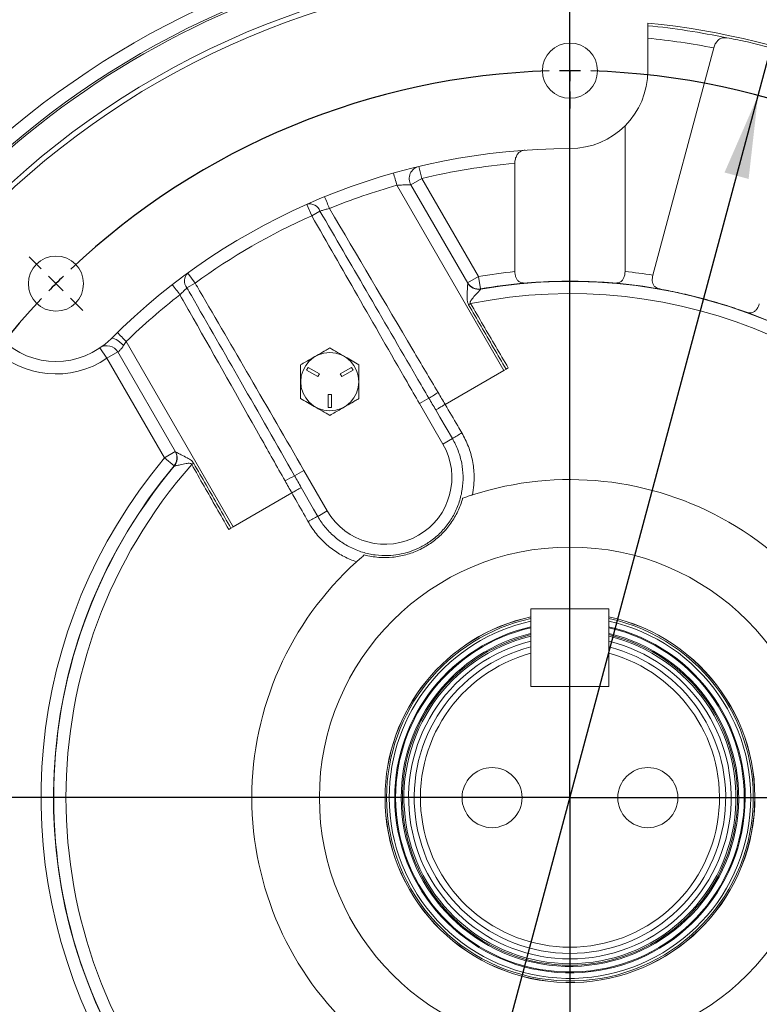
# Model space of a CAD drawing. Units: inches. Extents: x 0 to 16.8, y 0 to 10.8.
# Drawn here: x 12.9 to 13.7, y 4.9 to 6.1 of the extents above; entities that cross this region are included whole.
import ezdxf

# ---------------------------------------------------------------- set-up
doc = ezdxf.new("R2010")
doc.units = ezdxf.units.IN
doc.header["$MEASUREMENT"] = 0
doc.layers.add('DIMENSION', color=5, linetype='Continuous')
doc.styles.add('SLDTEXTSTYLE0', font='TXT', dxfattribs={"width": 0.605})
doc.dimstyles.new('SLDDIMSTYLE0', dxfattribs={"dimtxt": 0.1, "dimasz": 0.1, "dimexe": 0, "dimexo": 0.0625, "dimgap": 0.025, "dimtad": 0, "dimtih": 1, "dimtoh": 1, "dimlfac": 8, "dimrnd": 1e-09, "dimzin": 12, "dimdsep": 46, "dimtxsty": 'SLDTEXTSTYLE0', "dimsah": 1, "dimcen": 0.09, "dimadec": 0, "dimazin": 3, "dimtfac": 1, "dimtofl": 0, "dimtmove": 0, "dimatfit": 3, "dimfxl": 1, "dimfrac": 2, "dimtolj": 1, "dimtzin": 12, "dimarcsym": 0})
doc.dimstyles.new('SLDDIMSTYLE8', dxfattribs={"dimtxt": 0.1, "dimasz": 0.1, "dimexe": 0, "dimexo": 0.0625, "dimgap": 0.025, "dimtad": 0, "dimtih": 1, "dimtoh": 1, "dimdec": 4, "dimlfac": 8, "dimzin": 12, "dimdsep": 46, "dimtxsty": 'SLDTEXTSTYLE0', "dimsah": 1, "dimcen": 0.09, "dimadec": 0, "dimazin": 3, "dimtfac": 1, "dimtdec": 0, "dimtofl": 0, "dimtmove": 0, "dimatfit": 3, "dimfxl": 1, "dimfrac": 2, "dimtolj": 1, "dimtzin": 12, "dimarcsym": 0})
doc.dimstyles.new('SLDDIMSTYLE9', dxfattribs={"dimtxt": 0.1, "dimasz": 0.1, "dimexe": 0, "dimexo": 0.0625, "dimgap": 0.025, "dimtad": 0, "dimtih": 1, "dimtoh": 1, "dimdec": 3, "dimlfac": 8, "dimrnd": 1e-09, "dimzin": 4, "dimdsep": 46, "dimtxsty": 'SLDTEXTSTYLE0', "dimsah": 1, "dimcen": 0, "dimadec": 0, "dimazin": 1, "dimlim": 1, "dimtp": 0.015, "dimtm": 0.015, "dimtfac": 1, "dimtdec": 3, "dimtofl": 0, "dimtmove": 0, "dimatfit": 3, "dimfxl": 1, "dimfrac": 2, "dimtolj": 1, "dimtzin": 12, "dimarcsym": 0})

# ---------------------------------------------------------------- blocks, each defined once
blk = doc.blocks.new('_D_20')
at = {"layer": 'DIMENSION'}
for p, q in [((12.2715, 8.4142), (16.2031, 8.4142)), ((16.1031, 8.4142), (16.1031, 6.1015)), ((15.8643, 5.9019), (15.8414, 5.9019)), ((15.8414, 5.9019), (15.8414, 5.7485)), ((16.3418, 5.9019), (16.3647, 5.9019)), ((16.3647, 5.9019), (16.3647, 5.7485)), ((15.8414, 5.7485), (15.8643, 5.7485)), ((16.3647, 5.7485), (16.3418, 5.7485)), ((16.1031, 3.7824), (16.1031, 5.7255)), ((14.9089, 3.7824), (16.2031, 3.7824))]:
    blk.add_line(p, q, dxfattribs=at)
for centre, start, end in [((16.1391, 5.9021), 153.4349, 206.5651), ((16.067, 5.9021), 333.4349, 26.5651)]:
    blk.add_arc(centre, 0.3947, start, end, dxfattribs=at)
for points in [[(16.1031, 8.4142), (16.0881, 8.3142), (16.1181, 8.3142)], [(16.1031, 3.7824), (16.1181, 3.8824), (16.0881, 3.8824)]]:
    blk.add_solid(points, dxfattribs=at)
at = {"layer": 'DIMENSION', "char_height": 0.1, "attachment_point": 1, "style": 'SLDTEXTSTYLE0'}
for s, insert in [('37.05', (15.9312, 6.0538)), ('941.20', (15.893, 5.8774))]:
    blk.add_mtext(s, dxfattribs=dict(at, insert=insert))
blk = doc.blocks.new('_D_24')
at = {"layer": 'DIMENSION'}
blk.add_line((12.8088, 5.8612), (12.1331, 6.5369), dxfattribs=at)
for start, end in [(90, 121.3789), (129.1365, 135)]:
    blk.add_arc((13.5164, 5.1536), 1.8563, start, end, dxfattribs=at)
for points in [[(13.5164, 7.0099), (13.4161, 7.0222), (13.4169, 6.9922)], [(12.2038, 6.4662), (12.2867, 6.5241), (12.2661, 6.5459)]]:
    blk.add_solid(points, dxfattribs=at)
at = {"layer": 'DIMENSION', "insert": (12.3421, 6.7223), "char_height": 0.1, "attachment_point": 1, "style": 'SLDTEXTSTYLE0'}
blk.add_mtext('45°', dxfattribs=at)
blk = doc.blocks.new('_D_25')
at = {"layer": 'DIMENSION'}
blk.add_line((14.224, 5.8612), (14.8996, 6.5368), dxfattribs=at)
for start, end in [(57.9024, 90), (45, 50.1747)]:
    blk.add_arc((13.5164, 5.1536), 1.8561, start, end, dxfattribs=at)
for points in [[(13.5164, 7.0097), (13.616, 6.992), (13.6168, 7.022)], [(14.8289, 6.4661), (14.7666, 6.5457), (14.746, 6.524)]]:
    blk.add_solid(points, dxfattribs=at)
at = {"layer": 'DIMENSION', "insert": (14.5027, 6.708), "char_height": 0.1, "attachment_point": 1, "style": 'SLDTEXTSTYLE0'}
blk.add_mtext('45°', dxfattribs=at)
blk = doc.blocks.new('_D_30')
at = {"layer": 'DIMENSION'}
for p, q in [((11.8048, 5.5449), (11.8048, 9.6447)), ((15.2281, 5.5438), (15.2281, 9.6447)), ((11.8048, 9.5447), (13.0792, 9.5447)), ((15.2281, 9.5447), (14.0709, 9.5447)), ((13.3363, 9.5332), (13.3134, 9.5332)), ((13.3134, 9.5332), (13.3134, 9.3797)), ((13.8138, 9.5332), (13.8367, 9.5332)), ((13.8367, 9.5332), (13.8367, 9.3797)), ((13.3134, 9.3797), (13.3363, 9.3797)), ((13.8367, 9.3797), (13.8138, 9.3797))]:
    blk.add_line(p, q, dxfattribs=at)
for centre, start, end in [((13.6111, 9.5333), 153.4349, 206.5651), ((13.539, 9.5333), 333.4349, 26.5651)]:
    blk.add_arc(centre, 0.3947, start, end, dxfattribs=at)
for points in [[(11.8048, 9.5447), (11.9048, 9.5297), (11.9048, 9.5597)], [(15.2281, 9.5447), (15.1281, 9.5597), (15.1281, 9.5297)]]:
    blk.add_solid(points, dxfattribs=at)
at = {"layer": 'DIMENSION', "char_height": 0.1, "attachment_point": 1, "style": 'SLDTEXTSTYLE0'}
for s, insert in [('27.39', (13.4032, 9.685)), ('695.60', (13.365, 9.5086))]:
    blk.add_mtext(s, dxfattribs=dict(at, insert=insert))
blk = doc.blocks.new('_D_31')
at = {"layer": 'DIMENSION'}
for p, q in [((13.7429, 5.9988), (14.2847, 8.0207)), ((14.2847, 8.0207), (14.4097, 8.0207)), ((14.4498, 8.0207), (14.4268, 8.0207)), ((14.4268, 8.0207), (14.4268, 7.7624)), ((15.0036, 8.0207), (15.0265, 8.0207)), ((15.0265, 8.0207), (15.0265, 7.7624)), ((14.4268, 7.7624), (14.4498, 7.7624)), ((15.0265, 7.7624), (15.0036, 7.7624)), ((13.29, 4.3084), (13.7429, 5.9988))]:
    blk.add_line(p, q, dxfattribs=at)
blk.add_arc((13.5164, 5.1536), 2.6785, 68.4802, 109.052, dxfattribs=at)
for points in [[(13.7429, 5.9988), (13.7025, 5.9061), (13.7315, 5.8983)], [(13.29, 4.3084), (13.3303, 4.4012), (13.3014, 4.4089)]]:
    blk.add_solid(points, dxfattribs=at)
at = {"layer": 'DIMENSION', "char_height": 0.1, "attachment_point": 1, "style": 'SLDTEXTSTYLE0'}
for s, insert in [('14.015', (14.5895, 8.3017)), ('%%c', (14.4437, 8.2401)), ('13.985', (14.5895, 8.1725)), ('355.981', (14.4784, 8.0204)), ('355.219', (14.4784, 7.8913))]:
    blk.add_mtext(s, dxfattribs=dict(at, insert=insert))
blk = doc.blocks.new('SW_CENTERMARKSYMBOL_2')
at = {"layer": 'DIMENSION', "color": 0}
for p, q in [((-0.6187, 0.2813), (-0.6187, 0.302)), ((-0.6187, 0.2563), (-0.6187, 0.2688)), ((-0.6187, 0.2563), (-0.6187, 0.2438)), ((-0.6187, 0.2313), (-0.6187, 0.2106)), ((-1.2551, 0.0177), (-1.2698, 0.0323)), ((-1.2374, 0), (-1.2463, 0.0088)), ((-1.2374, 0), (-1.2286, -0.0088)), ((-1.2198, -0.0177), (-1.2051, -0.0323))]:
    blk.add_line(p, q, dxfattribs=at)
for start, end in [(91.637, 133.363), (90, 90.8185), (89.1815, 90), (46.637, 88.363), (135, 135.8185), (134.1815, 135), (136.637, 178.363), (181.637, 223.363)]:
    blk.add_arc((-0.6187, -0.6187), 0.875, start, end, dxfattribs=at)

msp = doc.modelspace()

# ---------------------------------------------------------------- linework, layer by layer
at = {"color": 7, "linetype": 'Continuous', "lineweight": 15}
for p, q in [((13.610175, 6.08602), (13.610175, 6.028631)), ((13.689595, 6.05606), (13.616293, 5.782495)), ((13.582722, 5.786915), (13.582722, 5.962345)), ((13.450128, 5.917007), (13.450128, 5.786915)), ((13.325063, 5.89133), (13.393423, 5.772927)), ((13.0416, 5.569802), (12.972136, 5.690117)), ((13.201237, 5.67155), (13.199362, 5.668303)), ((13.199362, 5.668303), (13.212894, 5.66049)), ((13.214769, 5.663738), (13.201237, 5.67155)), ((13.253488, 5.67155), (13.239957, 5.663738)), ((13.241832, 5.66049), (13.255363, 5.668303)), ((13.255363, 5.668303), (13.253488, 5.67155)), ((13.366173, 5.626913), (13.436846, 5.667715)), ((13.439544, 5.669273), (13.436846, 5.667715)), ((13.442157, 5.670782), (13.439544, 5.669273)), ((13.212894, 5.66049), (13.214769, 5.663738)), ((13.239957, 5.663738), (13.241832, 5.66049)), ((13.229238, 5.638677), (13.225488, 5.638677)), ((13.225488, 5.638677), (13.225488, 5.623052)), ((13.229238, 5.623052), (13.229238, 5.638677)), ((13.225488, 5.623052), (13.229238, 5.623052)), ((13.354802, 5.620347), (13.354852, 5.620376)), ((13.192999, 5.52693), (13.193048, 5.526959)), ((13.111004, 5.47959), (13.181677, 5.520393)), ((13.108306, 5.478033), (13.105693, 5.476524)), ((13.111004, 5.47959), (13.108306, 5.478033)), ((13.469488, 5.287349), (13.469488, 5.380943)), ((13.469488, 5.380943), (13.563081, 5.380943)), ((13.563081, 5.380943), (13.563081, 5.287349)), ((13.563363, 5.347884), (13.563363, 5.349813)), ((13.563363, 5.347884), (13.563363, 5.342028)), ((13.563363, 5.335128), (13.563363, 5.327371)), ((13.469488, 5.287349), (13.469488, 5.327371)), ((13.563363, 5.287349), (13.563363, 5.327371)), ((13.563081, 5.287349), (13.469488, 5.287349)), ((13.469488, 5.287349), (13.563363, 5.287349))]:
    msp.add_line(p, q, dxfattribs=at)
at = {"color": 8, "linetype": 'Continuous', "lineweight": 15}
for p, q in [((13.338053, 5.89883), (13.334561, 5.913418)), ((13.436846, 5.667715), (13.308078, 5.890748)), ((13.338053, 5.89883), (13.325063, 5.89133)), ((13.338053, 5.89883), (13.406218, 5.780766)), ((13.20567, 5.854038), (13.199586, 5.867749)), ((13.215555, 5.859672), (13.20567, 5.854038)), ((13.065233, 5.772956), (13.0564, 5.78508)), ((13.065233, 5.772956), (13.055411, 5.767213)), ((13.393227, 5.773266), (13.406218, 5.780766)), ((13.393423, 5.772926), (13.393423, 5.772927)), ((13.406218, 5.780766), (13.408814, 5.765993)), ((13.408814, 5.765993), (13.409006, 5.765654)), ((13.409006, 5.765654), (13.409006, 5.765653)), ((12.982236, 5.702623), (12.979142, 5.697787)), ((12.982236, 5.702623), (13.111004, 5.47959)), ((12.959146, 5.682617), (12.950671, 5.694994)), ((12.972136, 5.690117), (12.959146, 5.682617)), ((13.028414, 5.562641), (12.959146, 5.682617)), ((13.346638, 5.63444), (13.335388, 5.627946)), ((13.363532, 5.579199), (13.335388, 5.627946)), ((13.374966, 5.585801), (13.363532, 5.579199)), ((13.041404, 5.570141), (13.028414, 5.562641)), ((13.03991, 5.553006), (13.028414, 5.562641)), ((13.0416, 5.569802), (13.041601, 5.569801)), ((13.040107, 5.55267), (13.03991, 5.553006)), ((13.040108, 5.552669), (13.040107, 5.55267)), ((13.196175, 5.547571), (13.184925, 5.541076)), ((13.196175, 5.547571), (13.224318, 5.498824)), ((13.224318, 5.498824), (13.212885, 5.492223))]:
    msp.add_line(p, q, dxfattribs=at)
at = {"color": 8, "linetype": 'Continuous', "lineweight": 15, "flags": 128}
for points in [[(12.979142, 5.697787), (12.976925, 5.700003), (12.974607, 5.70202), (12.972289, 5.70375), (12.970072, 5.705118), (12.968052, 5.706064), (12.966319, 5.706546), (12.964948, 5.706544), (12.963998, 5.706058)], [(13.374966, 5.585801), (13.359845, 5.61171), (13.354802, 5.620347)], [(13.193048, 5.526959), (13.207924, 5.500908), (13.212885, 5.492223)]]:
    msp.add_lwpolyline(points, dxfattribs=at)
at = {"color": 7, "linetype": 'Continuous', "lineweight": 15}
for centre, radius in [((13.516425, 5.153631), 0.999844), ((13.516425, 5.153631), 0.993594), ((13.516425, 6.028631), 0.0332), ((12.897707, 5.772349), 0.0332), ((13.227363, 5.654302), 0.035), ((13.516425, 5.153631), 0.301625), ((13.422675, 5.153631), 0.036131), ((13.610175, 5.153631), 0.036131)]:
    msp.add_circle(centre, radius, dxfattribs=at)
for centre, radius, start, end in [((13.516425, 5.153631), 1.031725, 92.397494, 213.262018), ((13.516425, 5.153631), 1.034043, 100.865806, 139.134194), ((13.516425, 5.153631), 0.937091, 51.773104, 84.258315), ((13.516425, 6.028631), 0.09375, 270, 0), ((13.516425, 5.153631), 0.78125, 90, 135), ((13.338053, 5.89883), 0.015, 103.46114, 210), ((13.516425, 5.153631), 0.621746, 94.977702, 99.966924), ((13.516425, 5.153631), 0.621746, 79.977702, 85.022298), ((13.516425, 5.153631), 0.621746, 31.440044, 70.022298), ((12.897707, 5.772349), 0.09375, 225, 315), ((12.959146, 5.682617), 0.015, 30, 124.399192), ((13.516425, 5.153631), 0.382875, 12.169614, 107.830386), ((13.516425, 5.153631), 0.382875, 132.169614, 227.830386), ((13.516425, 5.153631), 0.222625, 180, 77.902654), ((13.516425, 5.153631), 0.222625, 102.171384, 180), ((13.516425, 5.153631), 0.222531, 180, 77.89748), ((13.516425, 5.153631), 0.222531, 102.17659, 180), ((13.516425, 5.153631), 0.220656, 180, 77.793063), ((13.516425, 5.153631), 0.220656, 102.281667, 180), ((13.516425, 5.153631), 0.210906, 180, 77.311543), ((13.516425, 5.153631), 0.210906, 102.858939, 180), ((13.516425, 5.153631), 0.203125, 180, 76.721043), ((13.516425, 5.153631), 0.203125, 103.510206, 180), ((13.516425, 5.153631), 0.201719, 103.455368, 76.544632), ((13.516425, 5.153631), 0.199844, 103.584018, 76.415982), ((13.516425, 5.153631), 0.187469, 104.499708, 75.500292), ((13.516425, 5.153631), 0.179969, 105.118081, 74.881919), ((13.516425, 5.153631), 0.382875, 252.169614, 347.830386)]:
    msp.add_arc(centre, radius, start, end, dxfattribs=at)
at = {"color": 8, "linetype": 'Continuous', "lineweight": 15}
for centre, radius, start, end in [((13.516425, 5.153631), 1.049037, 100.85343, 139.14657), ((13.516425, 5.153631), 0.933889, 78.328652, 84.238564), ((13.516425, 5.153631), 0.918894, 79.137419, 84.144221), ((13.516425, 5.153631), 0.76625, 94.963527, 103.46114), ((12.445791, 5.650951), 0.895009, 15.540952, 16.517472), ((13.516556, 5.153404), 0.76625, 105.787796, 112.209495), ((13.203164, 5.854998), 0.013243, 20.665896, 105.671012), ((11.72401, 5.253356), 1.621777, 22.073185, 22.612287), ((13.516425, 5.153631), 0.76625, 113.925822, 126.074178), ((13.065654, 5.775607), 0.013243, 134.328988, 219.334104), ((13.516425, 5.153631), 0.636745, 95.976402, 99.966924), ((13.516425, 5.153631), 0.636745, 80.976402, 84.023598), ((13.406217, 5.780766), 0.014999, 210.000691, 279.969351), ((13.406412, 5.780427), 0.014999, 210.00069, 279.9573), ((13.406413, 5.780427), 0.015, 210.006171, 279.954983), ((13.516425, 5.153631), 0.621378, 31.440897, 99.954861), ((14.326268, 6.75577), 1.621777, 217.387713, 217.926815), ((13.516425, 5.153631), 0.60664, 31.47591, 101.370946), ((13.516556, 5.153404), 0.76625, 127.790505, 134.212204), ((12.946732, 6.519467), 0.89285, 300.092881, 300.271804), ((13.62105, 6.329487), 0.895009, 223.482528, 224.459048), ((12.897707, 5.772349), 0.10875, 225, 304.399192), ((13.613156, 5.206134), 0.504459, 120.416696, 121.892392), ((13.641217, 5.157264), 0.504513, 120.346212, 121.852821), ((13.028414, 5.562641), 0.014999, 320.030649, 29.999309), ((13.293925, 5.539012), 0.080375, 210, 30), ((13.516425, 5.153631), 0.636745, 140.033076, 209.023598), ((13.02861, 5.562303), 0.014999, 320.0427, 29.99931), ((13.02861, 5.562302), 0.015, 320.045017, 29.993829), ((13.516425, 5.153631), 0.621746, 140.033076, 210.022298), ((13.516425, 5.153631), 0.621378, 140.045139, 219.954861), ((13.516425, 5.153631), 0.60664, 138.629054, 221.370946), ((12.618423, 6.329918), 0.89285, 299.728196, 299.907119), ((13.422591, 5.096111), 0.504459, 118.107608, 119.583304), ((13.450883, 5.047375), 0.504513, 118.147179, 119.653788), ((13.516425, 5.153631), 0.217594, 180, 77.618552), ((13.516425, 5.153631), 0.217594, 102.45728, 180), ((13.516425, 5.153631), 0.209813, 180, 77.151659), ((13.516425, 5.153631), 0.209813, 102.92713, 180), ((13.516425, 5.153631), 0.194156, 103.989919, 76.010081)]:
    msp.add_arc(centre, radius, start, end, dxfattribs=at)
for centre, ratio, start_param, end_param in [((13.764998, 4.88384), 0.01745506, 5.22499204, 5.2360757), ((13.765129, 4.883614), 0.00872753, 5.22516683, 5.2360757), ((13.625784, 4.803465), 0.01745506, 1.0471096, 1.05819327), ((13.625915, 4.803239), 0.00872753, 1.0471096, 1.05801848)]:
    msp.add_ellipse(centre, major_axis=(-0.859349, 1.488437), ratio=ratio, start_param=start_param, end_param=end_param, dxfattribs=at)
at = {"color": 7, "linetype": 'Continuous', "lineweight": 15}
for points, knots in [([(13.705349, 6.068211), (13.703545, 6.068357), (13.700221, 6.068627), (13.695932, 6.066565), (13.69263, 6.063133), (13.690595, 6.059365), (13.689836, 6.056857), (13.689595, 6.05606)], [0, 0, 0, 0, 0.27901607, 0.51442109, 0.71078782, 0.90817666, 1, 1, 1, 1]), ([(13.810103, 6.040142), (13.806929, 6.041262), (13.800582, 6.043503), (13.789433, 6.047164), (13.777431, 6.050865), (13.764819, 6.054504), (13.751978, 6.057943), (13.739267, 6.061102), (13.727082, 6.063882), (13.715472, 6.066325), (13.708764, 6.067575), (13.705349, 6.068211)], [0, 0, 0, 0, 0.11093989, 0.22187725, 0.33284492, 0.44381019, 0.55434081, 0.6648723, 0.77519942, 0.88552945, 1, 1, 1, 1]), ([(13.462617, 5.933025), (13.460823, 5.932728), (13.457472, 5.932173), (13.453744, 5.929128), (13.451328, 5.92493), (13.450255, 5.920647), (13.450159, 5.917912), (13.450128, 5.917007)], [0, 0, 0, 0, 0.27238143, 0.50888099, 0.70515247, 0.90249682, 1, 1, 1, 1]), ([(13.450128, 5.786915), (13.450131, 5.786644), (13.45015, 5.784938), (13.450559, 5.781848), (13.451882, 5.778207), (13.454134, 5.775169), (13.45764, 5.773067), (13.460767, 5.773044), (13.462478, 5.773031)], [0, 0, 0, 0, 0.03043236, 0.19136724, 0.34822829, 0.50976006, 0.73178177, 1, 1, 1, 1]), ([(13.570373, 5.773031), (13.572179, 5.773053), (13.575329, 5.77309), (13.578907, 5.775335), (13.581209, 5.77861), (13.582509, 5.782636), (13.582655, 5.785574), (13.582722, 5.786915)], [0, 0, 0, 0, 0.28337908, 0.49421919, 0.6717993, 0.85014459, 1, 1, 1, 1]), ([(13.462478, 5.773031), (13.465796, 5.773281), (13.472529, 5.773788), (13.484229, 5.774451), (13.496852, 5.774945), (13.509931, 5.775202), (13.523286, 5.775198), (13.536305, 5.774935), (13.548836, 5.77444), (13.560424, 5.773781), (13.567093, 5.773278), (13.570373, 5.773031)], [0, 0, 0, 0, 0.11009842, 0.22337616, 0.33348445, 0.44681372, 0.55642458, 0.66922961, 0.77861644, 0.89114415, 1, 1, 1, 1]), ([(13.616293, 5.782495), (13.616265, 5.782389), (13.61586, 5.780848), (13.615405, 5.777855), (13.615675, 5.773914), (13.616878, 5.7706), (13.619423, 5.767622), (13.622308, 5.766354), (13.624366, 5.765941), (13.624628, 5.765888)], [0, 0, 0, 0, 0.0122694, 0.17874787, 0.33586399, 0.49652752, 0.67562481, 0.95870928, 1, 1, 1, 1]), ([(13.624628, 5.765888), (13.62795, 5.76526), (13.634593, 5.764004), (13.646117, 5.761607), (13.658391, 5.758821), (13.671149, 5.755674), (13.683986, 5.752223), (13.696551, 5.748585), (13.708458, 5.744879), (13.719478, 5.741247), (13.725744, 5.739051), (13.728847, 5.737963)], [0, 0, 0, 0, 0.11168882, 0.22337525, 0.33509481, 0.44681132, 0.55801789, 0.6692257, 0.78018079, 0.89113932, 1, 1, 1, 1]), ([(13.728847, 5.737963), (13.730598, 5.737516), (13.73365, 5.736737), (13.737687, 5.737979), (13.740758, 5.740547), (13.743056, 5.7441), (13.743958, 5.746899), (13.744369, 5.748177)], [0, 0, 0, 0, 0.283379084, 0.494219192, 0.671799299, 0.850144595, 1, 1, 1, 1]), ([(13.192238, 5.674581), (13.19648, 5.67703), (13.203611, 5.681148), (13.214039, 5.687168), (13.221497, 5.691474), (13.225898, 5.694015), (13.227363, 5.69486)], [0, 0, 0, 0, 0.36634644, 0.61589662, 0.87217879, 1, 1, 1, 1]), ([(13.227363, 5.69486), (13.230409, 5.693101), (13.236569, 5.689545), (13.248523, 5.682643), (13.257081, 5.677703), (13.262488, 5.674581)], [0, 0, 0, 0, 0.26486334, 0.53547006, 1, 1, 1, 1]), ([(13.192238, 5.634022), (13.192238, 5.63754), (13.192238, 5.644653), (13.192238, 5.658457), (13.192238, 5.668337), (13.192238, 5.674581)], [0, 0, 0, 0, 0.26486334, 0.53547006, 1, 1, 1, 1]), ([(13.262488, 5.674581), (13.262488, 5.671063), (13.262488, 5.66395), (13.262488, 5.650147), (13.262488, 5.640266), (13.262488, 5.634022)], [0, 0, 0, 0, 0.26486334, 0.53547006, 1, 1, 1, 1]), ([(13.227363, 5.613743), (13.224316, 5.615502), (13.218156, 5.619058), (13.206202, 5.62596), (13.197645, 5.6309), (13.192238, 5.634022)], [0, 0, 0, 0, 0.26486334, 0.53547006, 1, 1, 1, 1]), ([(13.262488, 5.634022), (13.261023, 5.633177), (13.256695, 5.630678), (13.249242, 5.626375), (13.238811, 5.620352), (13.231605, 5.616192), (13.227363, 5.613743)], [0, 0, 0, 0, 0.12782174, 0.37768796, 0.63365203, 1, 1, 1, 1]), ([(13.366173, 5.626913), (13.364712, 5.626069), (13.36179, 5.624381), (13.357907, 5.62214), (13.355784, 5.620914), (13.354952, 5.620434), (13.354852, 5.620376)], [0, 0, 0, 0, 0.31876269, 0.63752351, 0.95632947, 1, 1, 1, 1]), ([(13.192999, 5.52693), (13.192875, 5.526858), (13.192251, 5.526498), (13.190528, 5.525504), (13.187268, 5.523621), (13.183981, 5.521724), (13.182102, 5.520639), (13.181677, 5.520393)], [0, 0, 0, 0, 0.053706488, 0.269853512, 0.588365432, 0.906870576, 1, 1, 1, 1]), ([(13.268863, 5.445703), (13.274649, 5.444514), (13.285814, 5.442219), (13.302774, 5.442596), (13.319, 5.445484), (13.334489, 5.451163), (13.348822, 5.459294), (13.361547, 5.469763), (13.372379, 5.482178), (13.380911, 5.496266), (13.385322, 5.50723), (13.387041, 5.513275), (13.387264, 5.514062)], [0, 0, 0, 0, 0.116725, 0.22523847, 0.33375146, 0.44212709, 0.55050262, 0.65881395, 0.76712556, 0.87545242, 0.98377992, 1, 1, 1, 1]), ([(13.387264, 5.514062), (13.388905, 5.514643), (13.392182, 5.515805), (13.396539, 5.51726), (13.39886, 5.518009), (13.399189, 5.518115)], [0, 0, 0, 0, 0.4624985, 0.92377248, 1, 1, 1, 1]), ([(13.259391, 5.437403), (13.261321, 5.43913), (13.264757, 5.442206), (13.267612, 5.444637), (13.268863, 5.445703)], [0, 0, 0, 0, 0.56188342, 1, 1, 1, 1])]:
    msp.add_open_spline(points, degree=3, knots=knots, dxfattribs=at)
at = {"color": 8, "linetype": 'Continuous', "lineweight": 15}
for points, knots in [([(13.325063, 5.89133), (13.325009, 5.891317), (13.324857, 5.891279), (13.322955, 5.891236), (13.319063, 5.891169), (13.313875, 5.891033), (13.310019, 5.890843), (13.308078, 5.890748)], [0, 0, 0, 0, 0.11289494, 0.3185844, 0.53832604, 0.76765314, 1, 1, 1, 1]), ([(13.226918, 5.862804), (13.225989, 5.862566), (13.223382, 5.861896), (13.219229, 5.860747), (13.216776, 5.860029), (13.215555, 5.859672)], [0, 0, 0, 0, 0.21742078, 0.61034576, 1, 1, 1, 1]), ([(13.346638, 5.63444), (13.341596, 5.643076), (13.316384, 5.686252), (13.272651, 5.761307), (13.234063, 5.827786), (13.215555, 5.859672)], [0, 0, 0, 0, 0.11511486, 0.57557439, 1, 1, 1, 1]), ([(13.226918, 5.862804), (13.260353, 5.806136), (13.303949, 5.732246), (13.347585, 5.658379), (13.357756, 5.641162)], [0, 0, 0, 0, 0.76691629, 1, 1, 1, 1]), ([(13.335388, 5.627946), (13.33039, 5.636607), (13.305399, 5.679913), (13.262084, 5.755234), (13.22396, 5.822004), (13.20567, 5.854038)], [0, 0, 0, 0, 0.115091521, 0.575457933, 1, 1, 1, 1]), ([(13.065233, 5.772956), (13.067018, 5.769902), (13.088993, 5.732317), (13.132742, 5.657248), (13.174472, 5.585096), (13.196175, 5.547571)], [0, 0, 0, 0, 0.04071342, 0.50107992, 1, 1, 1, 1]), ([(13.39441, 5.746961), (13.394339, 5.747087), (13.393944, 5.747784), (13.39312, 5.749723), (13.392663, 5.752797), (13.392558, 5.757708), (13.39282, 5.763148), (13.393163, 5.768464), (13.393381, 5.771614), (13.393441, 5.772778), (13.393427, 5.772893), (13.393423, 5.772926)], [0, 0, 0, 0, 0.01319783, 0.07318965, 0.19126831, 0.29495643, 0.52968244, 0.71064901, 0.86200782, 0.96061648, 1, 1, 1, 1]), ([(13.055411, 5.767213), (13.054943, 5.766767), (13.053589, 5.765474), (13.05071, 5.76269), (13.048251, 5.760192), (13.047016, 5.758938)], [0, 0, 0, 0, 0.2080191, 0.60253983, 1, 1, 1, 1]), ([(13.055411, 5.767213), (13.057174, 5.764145), (13.078868, 5.726397), (13.122099, 5.651053), (13.163433, 5.578699), (13.184925, 5.541076)], [0, 0, 0, 0, 0.04073665, 0.50119619, 1, 1, 1, 1]), ([(13.409006, 5.765653), (13.408932, 5.765566), (13.408826, 5.765442), (13.407948, 5.764493), (13.406201, 5.762614), (13.402835, 5.75893), (13.399557, 5.755224), (13.397395, 5.752345), (13.396597, 5.750916), (13.396306, 5.750112), (13.396263, 5.749431), (13.396371, 5.748955), (13.3966, 5.74859), (13.396764, 5.748421), (13.39682, 5.748363)], [0, 0, 0, 0, 0.10992186, 0.15586939, 0.32409017, 0.5220103, 0.76892721, 0.86730423, 0.90443321, 0.94177943, 0.95573203, 0.97553331, 0.99157279, 1, 1, 1, 1]), ([(13.173545, 5.534808), (13.16372, 5.552224), (13.126862, 5.617564), (13.084673, 5.692267), (13.052315, 5.749557), (13.047016, 5.758938)], [0, 0, 0, 0, 0.23308371, 0.8744148, 1, 1, 1, 1]), ([(13.39682, 5.748363), (13.406902, 5.731094), (13.422004, 5.705228), (13.43713, 5.679375), (13.442157, 5.670782)], [0, 0, 0, 0, 0.66760208, 1, 1, 1, 1]), ([(13.439544, 5.669273), (13.434519, 5.677917), (13.419467, 5.703809), (13.404428, 5.729708), (13.39441, 5.746961)], [0, 0, 0, 0, 0.33385189, 1, 1, 1, 1]), ([(12.979142, 5.697787), (12.978513, 5.696849), (12.976997, 5.694592), (12.974579, 5.692015), (12.972573, 5.690344), (12.972281, 5.690193), (12.972136, 5.690117)], [0, 0, 0, 0, 0.19280705, 0.4640257, 0.73236236, 1, 1, 1, 1]), ([(13.366123, 5.626883), (13.371208, 5.618271), (13.377944, 5.606862), (13.384675, 5.595451), (13.386325, 5.592653)], [0, 0, 0, 0, 0.75484814, 1, 1, 1, 1]), ([(13.212885, 5.492223), (13.214195, 5.490053), (13.218182, 5.483446), (13.226522, 5.473317), (13.23835, 5.462919), (13.251902, 5.454598), (13.266504, 5.448718), (13.282025, 5.445342), (13.300724, 5.444474), (13.318546, 5.447541), (13.33442, 5.453734), (13.346654, 5.460633), (13.358425, 5.46992), (13.368949, 5.481566), (13.377457, 5.49493), (13.38356, 5.509408), (13.387188, 5.524848), (13.388183, 5.540561), (13.386472, 5.556344), (13.382312, 5.571684), (13.377406, 5.581111), (13.374966, 5.585801)], [0, 0, 0, 0, 0.02580367, 0.07853984, 0.13280295, 0.18548716, 0.23969388, 0.29232031, 0.34646503, 0.42949376, 0.47404275, 0.51950059, 0.5720005, 0.62600917, 0.67854326, 0.73258797, 0.78520516, 0.83933918, 0.89205265, 0.94629104, 1, 1, 1, 1]), ([(13.386325, 5.592653), (13.389136, 5.58731), (13.39471, 5.576718), (13.399523, 5.559242), (13.401983, 5.539542), (13.400191, 5.525797), (13.399189, 5.518115)], [0, 0, 0, 0, 0.23395704, 0.46379003, 0.70029246, 1, 1, 1, 1]), ([(13.041601, 5.569801), (13.041646, 5.569769), (13.041793, 5.569668), (13.0428, 5.569166), (13.044956, 5.568105), (13.048986, 5.566131), (13.05492, 5.563114), (13.059849, 5.560193), (13.062429, 5.557783), (13.063229, 5.556535), (13.063594, 5.555964)], [0, 0, 0, 0, 0.054275924, 0.175666762, 0.222067786, 0.410933798, 0.679466785, 0.864958665, 0.938326956, 1, 1, 1, 1]), ([(13.061175, 5.554578), (13.061101, 5.554794), (13.060983, 5.555137), (13.060567, 5.555577), (13.060022, 5.555858), (13.05797, 5.556278), (13.053411, 5.555498), (13.047593, 5.554367), (13.043491, 5.553427), (13.041287, 5.552926), (13.040273, 5.552694), (13.040147, 5.552675), (13.040108, 5.552669)], [0, 0, 0, 0, 0.02342021, 0.03732736, 0.06215, 0.08628048, 0.25652841, 0.54226902, 0.75020876, 0.80345299, 0.93833183, 1, 1, 1, 1]), ([(13.105693, 5.476524), (13.095801, 5.493884), (13.080971, 5.519908), (13.066119, 5.545919), (13.061175, 5.554578)], [0, 0, 0, 0, 0.66708421, 1, 1, 1, 1]), ([(13.063594, 5.555964), (13.068572, 5.547293), (13.083483, 5.52132), (13.098382, 5.49534), (13.108306, 5.478033)], [0, 0, 0, 0, 0.33385189, 1, 1, 1, 1]), ([(13.201271, 5.485812), (13.196352, 5.49452), (13.189835, 5.506055), (13.183324, 5.517594), (13.181727, 5.520423)], [0, 0, 0, 0, 0.75484434, 1, 1, 1, 1]), ([(13.259391, 5.437403), (13.254394, 5.439377), (13.244283, 5.443371), (13.230065, 5.452453), (13.216876, 5.464024), (13.207367, 5.47562), (13.202756, 5.483329), (13.201271, 5.485812)], [0, 0, 0, 0, 0.208279, 0.42148083, 0.6512389, 0.88766555, 1, 1, 1, 1])]:
    msp.add_open_spline(points, degree=3, knots=knots, dxfattribs=at)
at = {"layer": 'DIMENSION'}
for q in [(13.516425, 6.941761), (11.76036, 5.153631), (15.281746, 5.153631), (13.516425, 3.68281)]:
    msp.add_line((13.516425, 5.153631), q, dxfattribs=at)

# ---------------------------------------------------------------- block references
msp.add_blockref('SW_CENTERMARKSYMBOL_2', (14.135144, 5.772349), dxfattribs=at)

# ---------------------------------------------------------------- dimensions: what is measured, and where the dimension line sits
dim = msp.add_linear_dim(base=(11.8048, 9.544748), p1=(15.22805, 5.463827), p2=(11.8048, 5.464865), text='(<>)', dimstyle='SLDDIMSTYLE0', dxfattribs=at)
dim.commit()
dim.dimension.update_dxf_attribs({"geometry": '_D_30', "text_midpoint": (13.575048, 9.544748), "dimtype": 160})
dim = msp.add_linear_dim(base=(16.10305, 3.782381), p1=(12.191497, 8.414247), p2=(14.828925, 3.782381), angle=90, text='(<>)', dimstyle='SLDDIMSTYLE0', dxfattribs=at)
dim.commit()
dim.dimension.update_dxf_attribs({"geometry": '_D_20', "text_midpoint": (16.10305, 5.913533), "dimtype": 160})
dim = msp.add_diameter_dim_2p(p1=(13.742892, 5.998816), p2=(13.289959, 4.308446), dimstyle='SLDDIMSTYLE9', dxfattribs=at)
dim.commit()
dim.dimension.update_dxf_attribs({"geometry": '_D_31', "text_midpoint": (14.72667, 8.020708), "dimtype": 163})
for base, line1, line2, picture, middle in [((13.014445, 6.940743), ((13.516425, 5.153631), (13.516425, 6.941761)), ((12.865392, 5.804664), (12.930022, 5.740034)), '_D_24', (12.445982, 6.670175)), ((14.768283, 6.523982), ((14.167458, 5.804664), (14.102829, 5.740034)), ((13.516425, 5.153631), (13.516425, 6.941761)), '_D_25', (14.606563, 6.655833))]:
    dim = msp.add_angular_dim_2l(base=base, line1=line1, line2=line2, dimstyle='SLDDIMSTYLE8', dxfattribs=at)
    dim.commit()
    dim.dimension.update_dxf_attribs({"geometry": picture, "text_midpoint": middle, "dimtype": 162})

doc.saveas('drawing.dxf')
